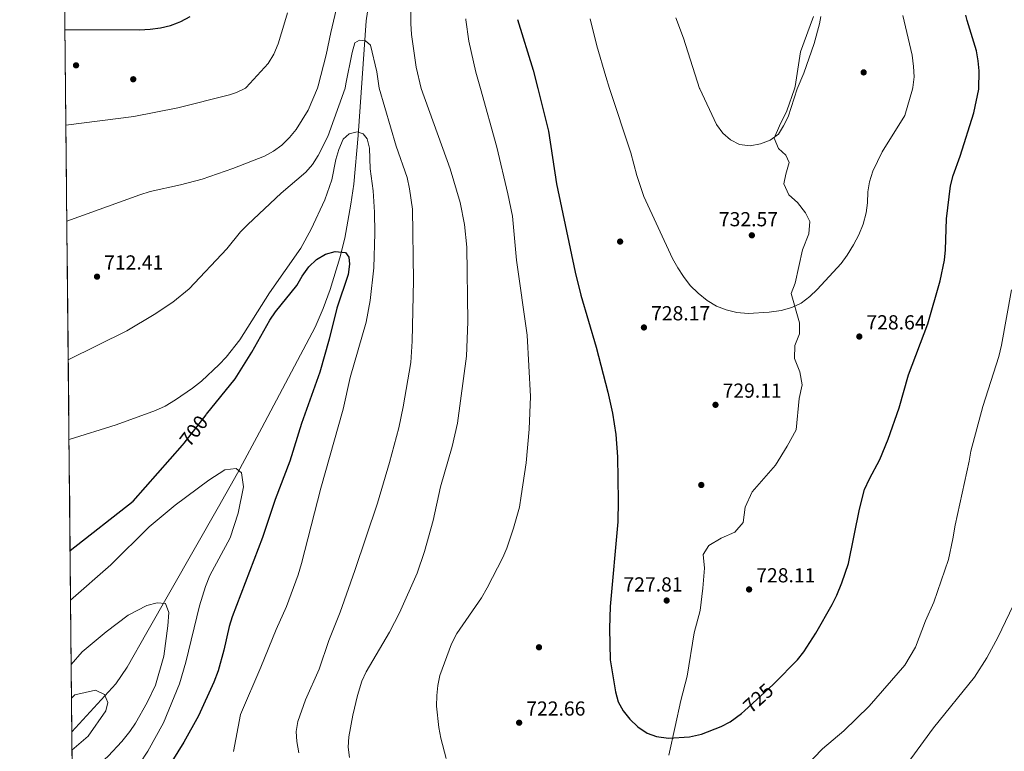
# Model space of a CAD drawing. Extents: x 566644 to 573526, y 724332 to 729030.
# Drawn here: x 566644 to 567129, y 726289 to 726649 of the extents above; entities that cross this region are included whole.
import ezdxf
from ezdxf.enums import TextEntityAlignment as Align

# ---------------------------------------------------------------- set-up
doc = ezdxf.new("R2010")
doc.units = 0
doc.header["$MEASUREMENT"] = 0
doc.linetypes.add('DGN Style 3', pattern=[111.34716600000002, 79.53369, -31.813476])
doc.linetypes.add('DGN Style 5', pattern=[55.673583, 23.860107, -31.813476])
for name, color, linetype in [('Nivel 11', 7, 'Continuous'), ('Nivel 17', 7, 'Continuous'), ('Nivel 21', 7, 'Continuous'), ('Nivel 22', 7, 'Continuous'), ('Nivel 4', 7, 'Continuous'), ('Nivel 41', 7, 'Continuous'), ('Nivel 49', 7, 'Continuous'), ('Nivel 5', 7, 'Continuous'), ('Nivel 57', 7, 'Continuous'), ('Nivel 61', 7, 'Continuous'), ('Nivel 7', 7, 'Continuous')]:
    doc.layers.add(name, color=color, linetype=linetype)
doc.styles.add('Style-arial', font='arial.shx', dxfattribs={"bigfont": 'arialbig.shx'})
doc.styles.add('Style-ariali', font='ariali.shx', dxfattribs={"bigfont": 'arialibig.shx'})

# ---------------------------------------------------------------- blocks, each defined once
blk = doc.blocks.new('5PERFI')
at = {"layer": 'Nivel 17', "linetype": 'Continuous', "lineweight": 0}
h = blk.add_hatch(color=7, dxfattribs=at)
edge = h.paths.add_edge_path()
edge.add_arc((1.001171767711639e-08, 1.001171767711639e-08), 1.559999999766158, 315.0000000018422, 675.0000000018422)
blk = doc.blocks.new('5PATER')
at = {"layer": 'Nivel 7', "linetype": 'Continuous', "lineweight": 0}
h = blk.add_hatch(color=53, dxfattribs=at)
edge = h.paths.add_edge_path()
edge.add_ellipse((1.001171767711639e-08, 1.001171767711639e-08), major_axis=(-1.095731442372465, -1.110710699892244), ratio=0.9994222409660318, start_angle=0, end_angle=360)

msp = doc.modelspace()

# ---------------------------------------------------------------- linework, layer by layer
at = {"layer": 'Nivel 11', "color": 142, "linetype": 'DGN Style 3', "lineweight": 13}
for points in [[(566814.879, 726648.757, 709.534), (566817.2379999999, 726665.202, 710.999)], [(566814.879, 726648.757, 709.534), (566810.8729999999, 726592.2509999999, 704.394), (566808.69, 726568.351, 703.833), (566807.308, 726558.4650000001, 703.283), (566804.257, 726541.7250000001, 702.2520000000001), (566801.881, 726532.0349999999, 701.6990000000001), (566797.0560000001, 726516.331, 700.765), (566793.682, 726506.9210000001, 700.102), (566789.6969999999, 726497.781, 699.472), (566763.416, 726448.1259999999, 696.942), (566751.321, 726425.817, 695.585), (566742.0220000001, 726409.263, 694.34), (566706.71, 726347.2620000001, 688.732), (566697.088, 726330.179, 687.8340000000001), (566691.3740000001, 726322.0009999999, 687.393), (566669.733, 726298.2949999999, 684.659)]]:
    msp.add_polyline3d(points, dxfattribs=at)
at = {"layer": 'Nivel 21', "color": 7, "linetype": 'DGN Style 3', "lineweight": 0}
msp.add_polyline3d([(567035.317, 726650.9340000001, 735.63), (567033.6969999999, 726646.5050000001, 736.2330000000001), (567028.845, 726633.5959999999, 735.4730000000001), (567026.1969999999, 726616.4310000001, 734.713), (567025.885, 726615.2320000001, 734.815), (567022.2280000001, 726604.493, 735.081), (567018.51, 726597.0050000001, 735.181), (567015.9839999999, 726590.962, 735.048), (567018.1140000001, 726585.8200000001, 734.7810000000001), (567021.6300000001, 726582.6359999999, 734.415), (567023.325, 726579.01, 734.282), (567021.605, 726573.288, 734.016), (567020.6799999999, 726568.494, 733.816), (567023.121, 726563.054, 733.516), (567027.361, 726559.173, 733.0500000000001), (567031.419, 726554.1699999999, 732.717), (567033.534, 726549.841, 732.118), (567032.94, 726543.733, 732.085), (567029.9380000001, 726535.9539999999, 731.985), (567026.291, 726519.4240000001, 731.785), (567024.3570000001, 726514.3060000001, 731.486), (567028.3899999999, 726499.9550000001, 731.119), (567028.3929999999, 726494.469, 730.953), (567026.064, 726488.7339999999, 730.8530000000001), (567025.882, 726482.3289999999, 730.487), (567028.547, 726475.7760000001, 730.221), (567029.787, 726469.398, 729.921), (567028.1880000001, 726462.662, 729.655), (567026.756, 726447.19, 729.388), (567022.338, 726439.0789999999, 729.355), (567016.622, 726429.825, 729.255), (567005.088, 726416.5989999999, 728.956), (567001.675, 726409.1159999999, 728.789), (567000.5989999999, 726401.577, 728.7230000000001), (566996.5260000001, 726396.7239999999, 728.6560000000001), (566989.8770000001, 726393.7520000001, 728.523), (566983.7490000001, 726390.0789999999, 728.2230000000001), (566980.9879999999, 726385.6570000001, 728.124), (566981.521, 726379.0619999999, 728.024), (566980.797, 726369.091, 728.024), (566979.381, 726358.091, 727.99), (566976.44, 726347.162, 727.924), (566973.0889999999, 726325.7609999999, 727.657), (566969.8640000001, 726313.71, 726.992), (566967.163, 726300.8559999999, 726.093), (566964.0789999999, 726286.7749999999, 724.462)], dxfattribs=at)
at = {"layer": 'Nivel 22', "color": 30, "linetype": 'DGN Style 5', "lineweight": 30, "flags": 128}
for points, elevation in [([(566724.361, 726439.6300000001), (566725.1680000001, 726440.541), (566735.8740000001, 726454.564), (566736.084, 726454.8230000001)], 700), ([(567001.2579999999, 726308.716), (567015.4510000001, 726321.666)], 725)]:
    msp.add_lwpolyline(points, dxfattribs=dict(at, elevation=elevation))
at = {"layer": 'Nivel 4', "color": 30, "linetype": 'Continuous', "lineweight": 30, "flags": 128}
for points, elevation in [([(566721.8230000001, 726647.837), (566723.506, 726648.462), (566728.0989999999, 726650.902)], 725), ([(567015.4510000001, 726321.666), (567016.1240000001, 726322.28), (567027.487, 726333.7749999999), (567030.5079999999, 726337.7579999999), (567036.51, 726346.95), (567044.5430000001, 726361.128), (567046.75, 726365.6130000001), (567049.3200000001, 726371.685), (567052.494, 726381.283), (567057.9709999999, 726408.121), (567060.493, 726417.8219999999), (567062.861, 726422.9580000001), (567068.0719999999, 726432.601), (567072.048, 726442.533), (567077.5120000001, 726458.074), (567082.212, 726474.327), (567091.5889999999, 726499.399), (567097.79, 726520.55), (567099.8300000001, 726530.75), (567100.341, 726535.942), (567100.837, 726551.199), (567102.7890000001, 726567.385), (567104.112, 726572.592), (567107.567, 726582.1570000001), (567114.338, 726603.446), (567116.8470000001, 726615.095), (567116.898, 726624.1000000001), (567116.487, 726629.132), (567115.5819999999, 726634.051), (567111.0020000001, 726649.041), (567110.3230000001, 726651.675)], 725), ([(566666.396, 726644.6100000001), (566703.159, 726644.4040000001), (566708.321, 726644.683), (566713.4210000001, 726645.4199999999), (566718.2949999999, 726646.53), (566721.8230000001, 726647.837)], 725), ([(566889.493, 726649.494), (566897.122, 726624.4099999999), (566899.369, 726615.423), (566904.757, 726594.4780000001), (566908.676, 726568.479), (566917.76, 726524.9369999999), (566920.6200000001, 726513.51), (566928.257, 726488.013), (566933.9280000001, 726465.7039999999), (566936.2590000001, 726455.3840000001), (566937.942, 726444.8600000001), (566938.7039999999, 726433.7890000001), (566939.0149999999, 726412.152), (566938.858, 726401.7690000001), (566935.1329999999, 726360.0590000001), (566934.8300000001, 726349.2790000001), (566935.118, 726333.8219999999), (566937.655, 726317.979), (566939.078, 726313.087), (566941.469, 726308.6980000001), (566944.852, 726304.4750000001), (566948.7420000001, 726300.69), (566953.291, 726297.7110000001), (566957.996, 726296.023), (566963.9070000001, 726295.1699999999), (566974.159, 726295.885), (566980.125, 726297.2069999999), (566989.808, 726300.9480000001), (566994.233, 726303.273), (566999.7450000001, 726307.3360000001), (567001.2579999999, 726308.716)], 725), ([(566736.084, 726454.8230000001), (566750.254, 726472.348), (566758.467, 726485.4450000001), (566767.2930000001, 726501.2930000001), (566770.1399999999, 726505.4029999999), (566780.665, 726518.2520000001), (566783.3400000001, 726522.9369999999), (566786.5050000001, 726527.4680000001), (566790.2949999999, 726531.199), (566794.717, 726533.7220000001), (566799.5689999999, 726535.034), (566804.659, 726534.521), (566806.327, 726532.318), (566806.5959999999, 726528.868), (566805.881, 726523.774), (566800.304, 726507.2069999999), (566796.5320000001, 726491.8940000001), (566792.01, 726475.682), (566783.0260000001, 726450.354), (566777.155, 726431.7790000001), (566769.9410000001, 726412.784), (566763.649, 726394.1300000001), (566748.7479999999, 726355.0320000001), (566747.2609999999, 726350.256), (566744.5930000001, 726338.4920000001), (566741.8060000001, 726328.341), (566739.7860000001, 726322.781), (566732.2420000001, 726306.1259999999), (566724.933, 726293.206), (566719.017, 726283.7450000001)], 700), ([(566668.872, 726387.6470000001), (566699.9040000001, 726412.0150000001), (566724.361, 726439.6300000001)], 700)]:
    msp.add_lwpolyline(points, dxfattribs=dict(at, elevation=elevation))
at = {"layer": 'Nivel 49', "color": 7, "linetype": 'Continuous', "lineweight": 0, "extrusion": (8.633540695658972e-07, -8.940511031504624e-05, 0.9999999960029904), "elevation": 663.6032496839036, "flags": 128}
msp.add_lwpolyline([(566666.261371197, 726658.536233712), (566666.3693711979, 726647.3522336672)], dxfattribs=at)
at = {"layer": 'Nivel 49', "color": 7, "linetype": 'Continuous', "lineweight": 0, "extrusion": (0.001116846733522895, -0.1159006618393764, 0.9932601820462594), "elevation": -82867.2069095319, "flags": 128}
msp.add_lwpolyline([(573641.8858032532, 716376.713437825), (573641.8858032532, 716025.3340014275)], dxfattribs=at)
at = {"layer": 'Nivel 49', "color": 7, "linetype": 'Continuous', "lineweight": 0, "extrusion": (0.0008323892459340616, -0.08639632485848427, 0.9962604991562651), "elevation": -61597.40159917096, "flags": 128}
msp.add_lwpolyline([(573640.6630012197, 718168.7934799916), (573640.6630012195, 717829.7670152001)], dxfattribs=at)
at = {"layer": 'Nivel 5', "color": 30, "linetype": 'Continuous', "lineweight": 0, "flags": 128}
for points, elevation in [([(566798.6429999999, 726648.5959999999), (566803.415, 726668.9340000001), (566806.76, 726679.2479999999), (566808.8219999999, 726683.8030000001), (566814.1370000001, 726693.2860000001), (566816.987, 726697.896), (566823.075, 726706.591), (566827.0149999999, 726709.0360000001), (566829.821, 726708.815), (566832.9380000001, 726706.892), (566834.088, 726704.139), (566834.8800000001, 726699.202), (566835.362, 726694.1259999999), (566835.665, 726683.75), (566836.8929999999, 726668.561), (566836.8999999999, 726648.9739999999)], 715), ([(566774.771, 726648.3600000001), (566776.0860000001, 726652.689)], 720), ([(566925.2390000001, 726649.8470000001), (566928.5290000001, 726636.513), (566932.896, 726621.3230000001), (566934.808, 726615.3700000001), (566945.267, 726583.7660000001), (566948.2239999999, 726572.544), (566951.655, 726562.2860000001), (566965.7720000001, 726531.631), (566968.395, 726527.1070000001), (566971.2250000001, 726522.6880000001), (566974.5590000001, 726518.382), (566978.392, 726514.493), (566982.8300000001, 726510.9199999999), (566987.558, 726508.0630000001), (566992.2239999999, 726506.2679999999), (566997.574, 726505.003), (567003.172, 726504.5009999999), (567013.5349999999, 726505.1200000001), (567019.361, 726506.0860000001), (567024.656, 726507.4510000001), (567029.1610000001, 726509.612), (567033.581, 726512.892), (567037.1599999999, 726516.4099999999), (567048.933, 726529.1499999999), (567051.858, 726533.2039999999), (567054.956, 726538.308), (567057.6030000001, 726543.338), (567059.8400000001, 726548.5619999999), (567061.2590000001, 726554.0760000001), (567061.875, 726559.067), (567062.077, 726564.456), (567062.9280000001, 726569.381), (567064.524, 726574.663), (567069.2150000001, 726584.301), (567080.3470000001, 726602.0970000001), (567084.0860000001, 726615.145), (567084.287, 726615.8630000001), (567084.8530000001, 726621.19), (567084.659, 726626.365), (567083.909, 726631.9569999999), (567079.381, 726651.3700000001)], 730), ([(566967.459, 726650.264), (566971.291, 726640.1910000001), (566979.162, 726615.5), (566979.253, 726615.3019999999), (566987.527, 726597.7760000001), (566990.5560000001, 726593.4650000001), (566994.3800000001, 726590.0830000001), (566998.8759999999, 726587.9040000001), (567004.061, 726587.216), (567009.2520000001, 726588.132), (567013.889, 726590.05), (567017.9979999999, 726592.913), (567020.5619999999, 726597.0860000001), (567022.7990000001, 726601.558), (567027.318, 726615.23), (567030.5590000001, 726622.997), (567035.5900000001, 726637.5789999999), (567038.256, 726647.3840000001), (567038.916, 726650.97)], 735), ([(566666.851, 726597.3970000001), (566700.2990000001, 726601.693), (566722.065, 726605.868), (566747.4720000001, 726612.31), (566750.9780000001, 726613.533), (566755.3759999999, 726615.6400000001), (566755.6640000001, 726615.8700000001), (566766.5719999999, 726627.828), (566769.2350000001, 726632.3430000001), (566771.44, 726637.385), (566774.771, 726648.3600000001)], 720), ([(566667.307, 726550.023), (566703.3300000001, 726563.1059999999), (566708.382, 726564.625), (566723.2649999999, 726567.994), (566733.97, 726570.804), (566749.1669999999, 726575.9750000001), (566764.6440000001, 726582.058), (566769.1680000001, 726584.5830000001), (566773.182, 726587.5619999999), (566777.0490000001, 726591.311), (566780.331, 726595.3119999999), (566786.229, 726604.7250000001), (566790.771, 726615.5860000001), (566791.131, 726616.8160000001), (566795.091, 726632.119), (566797.352, 726643.0900000001), (566798.6429999999, 726648.5959999999)], 715), ([(566836.8999999999, 726648.9739999999), (566836.9010000001, 726647.496), (566837.1780000001, 726642.138), (566839.5120000001, 726625.987), (566841.8910000001, 726615.5090000001), (566856.294, 726575.8430000001), (566861.1529999999, 726559.3090000001), (566863.2849999999, 726548.3929999999), (566864.5190000001, 726537.298), (566864.9180000001, 726500.422), (566864.2250000001, 726483.5419999999), (566859.878, 726450.4369999999), (566857.1499999999, 726439.004), (566851.49, 726419.048), (566847.8899999999, 726402.452), (566843.5819999999, 726387.2509999999), (566839.95, 726376.594), (566831.283, 726356.9199999999), (566826.3670000001, 726347.4890000001), (566814.7679999999, 726327.8500000001), (566812.6030000001, 726323.3360000001), (566810.496, 726316.2609999999), (566808.256, 726306.523), (566806.2350000001, 726295.7820000001), (566805.915, 726290.79), (566806.612, 726285.642)], 715), ([(566863.97, 726649.2420000001), (566865.4890000001, 726638.7450000001), (566868.844, 726623.544), (566871.182, 726615.4650000001), (566879.2010000001, 726586.551), (566884.6710000001, 726563.598), (566886.916, 726552.4639999999), (566888.9439999999, 726530.7609999999), (566894.182, 726493.7720000001), (566895.8260000001, 726463.625), (566895.186, 726447.4539999999), (566893.736, 726430.9809999999), (566891.274, 726414.665), (566890.365, 726409.06), (566887.514, 726398.743), (566884.145, 726388.9240000001), (566882.244, 726384.2990000001), (566874.462, 726369.2309999999), (566871.709, 726364.4029999999), (566859.517, 726346.8), (566856.946, 726341.6910000001), (566851.206, 726326.01), (566850.182, 726321.115), (566849.578, 726316.1499999999), (566849.4569999999, 726311.021), (566850.622, 726300.504), (566851.584, 726295.172), (566854.324, 726285.122)], 720), ([(566863.892, 726649.7960000001), (566863.97, 726649.2420000001)], 720), ([(566667.966, 726481.655), (566696.852, 726496.0249999999), (566710.3389999999, 726503.9569999999), (566719.5449999999, 726510.175), (566727.5619999999, 726516.7420000001), (566746.0700000001, 726536.4890000001), (566752.9029999999, 726544.7180000001), (566756.4709999999, 726548.4720000001), (566772.881, 726563.8260000001), (566785.0989999999, 726574.1410000001), (566788.3910000001, 726578.0519999999), (566791.2209999999, 726582.4650000001), (566795.9199999999, 726591.801), (566804.523, 726615.5660000001), (566804.7860000001, 726617.666), (566807.8400000001, 726633.199), (566809.2649999999, 726637.9850000001), (566811.5530000001, 726639.3030000001), (566814.5530000001, 726638.8840000001), (566816.95, 726636.7720000001), (566820.071, 726623.6340000001), (566821.2339999999, 726615.54), (566829.602, 726587.047), (566834.979, 726571.5020000001), (566836.2010000001, 726566.0390000001), (566837.5930000001, 726556.007), (566838.1440000001, 726520.7390000001), (566837.5349999999, 726490.875), (566836.8659999999, 726480.3049999999), (566833.071, 726458.5800000001), (566830.8629999999, 726448.193), (566826.381, 726431.1200000001), (566820.3400000001, 726411.0079999999), (566809.3119999999, 726377.8570000001), (566801.983, 726357.294), (566796.4480000001, 726343.3489999999), (566791.646, 726329.256), (566784.9839999999, 726314.068), (566781.165, 726303.4510000001), (566780.3470000001, 726298.517), (566780.6869999999, 726293.469), (566781.665, 726287.915)], 710), ([(566668.345, 726442.355), (566691.675, 726449.709), (566710.9890000001, 726456.723), (566715.682, 726458.896), (566720.908, 726461.952), (566729.2479999999, 726467.7420000001), (566733.6229999999, 726471.253), (566742.4210000001, 726479.331), (566745.7779999999, 726483.037), (566752.551, 726491.6159999999), (566767.2479999999, 726514.7579999999), (566782.6799999999, 726536.6950000001), (566787.7790000001, 726546.139), (566794.5179999999, 726560.5959999999), (566797.882, 726570.504), (566799.9010000001, 726580.3900000001), (566801.298, 726585.3200000001), (566803.5, 726590.436), (566806.4979999999, 726593.034), (566810.3389999999, 726594.1229999999), (566813.3030000001, 726593.1640000001), (566815.284, 726590.56), (566816.3870000001, 726586.0079999999), (566816.871, 726575.834), (566818.21, 726565.0109999999), (566818.9180000001, 726554.5590000001), (566819.0190000001, 726544.1740000001), (566818.631, 726527.0179999999), (566816.804, 726510.929), (566814.8360000001, 726500.2339999999), (566806.962, 726472.943), (566803.5009999999, 726457.331), (566792.4580000001, 726418.408), (566782.9650000001, 726381.3060000001), (566781.2390000001, 726375.6470000001), (566775.551, 726360.1429999999), (566770.419, 726348.6910000001), (566762.899, 726330.158), (566752.8260000001, 726306.8999999999), (566749.415, 726288.6470000001)], 705), ([(567026.994, 726276.612), (567039.7250000001, 726289.875), (567050.2849999999, 726298.8200000001), (567062.77, 726310.9809999999), (567080.2690000001, 726331.186), (567085.6640000001, 726340.033), (567090.585, 726353.0360000001), (567094.5800000001, 726362.25), (567101.8940000001, 726383.327), (567104.0619999999, 726393.442), (567105.129, 726400.1540000001), (567112.044, 726431.7849999999), (567112.821, 726436.7239999999), (567118.798, 726458.638), (567126.719, 726483.3589999999), (567127.922, 726488.8859999999), (567132.8870000001, 726516.212)], 720), ([(566669.1070000001, 726363.2650000001), (566688.9950000001, 726380.6130000001), (566707.912, 726399.416), (566720.7039999999, 726410.094), (566737.3030000001, 726422.408), (566745.1410000001, 726427.3940000001), (566750.7390000001, 726428.0819999999), (566753.294, 726426.0020000001), (566754.3940000001, 726419.057), (566751.74, 726406.0430000001), (566747.7420000001, 726393.953), (566737.831, 726375.4169999999), (566735.612, 726369.9709999999), (566732.6510000001, 726360.4140000001), (566725.882, 726332.598), (566722.831, 726322.021), (566714.872, 726302.717), (566707.2080000001, 726288.8019999999), (566698.9310000001, 726276.28), (566670.2779999999, 726241.7309999999)], 695), ([(567080.216, 726280.662), (567094.51, 726300.27), (567114.7010000001, 726325.2139999999), (567120.7139999999, 726334.8630000001), (567126.2690000001, 726345.1769999999), (567135.5549999999, 726364.355)], 715), ([(566669.413, 726331.4410000001), (566674.8859999999, 726337.7949999999), (566686.5830000001, 726347.621), (566697.456, 726355.7620000001), (566706.652, 726360.581), (566711.852, 726361.841), (566715.922, 726361.5320000001), (566717.554, 726357.1130000001), (566717.0989999999, 726350.5249999999), (566715.0619999999, 726335.587), (566710.9909999999, 726321.233), (566706.8870000001, 726312.7339999999), (566701.0549999999, 726302.5789999999), (566698.2930000001, 726298.412), (566694.419, 726293.612), (566687.635, 726286.2609999999), (566670.0009999999, 726270.467)], 690), ([(566669.5730000001, 726314.8700000001), (566671.26, 726316.612), (566681.426, 726318.7890000001), (566685.915, 726316.746), (566687.54, 726312.7139999999), (566686.4569999999, 726308.6300000001), (566677.8400000001, 726296.219), (566669.8200000001, 726289.212)], 685)]:
    msp.add_lwpolyline(points, dxfattribs=dict(at, elevation=elevation))
at = {"layer": 'Nivel 57', "color": 92, "linetype": 'DGN Style 3', "lineweight": 0}
msp.add_polyline3d([(566666.2620000001, 726658.4739999999, 728.081), (566666.3700000001, 726647.29, 728.08), (566666.3700000001, 726647.29, 723.693), (566669.733, 726298.2949999999, 682.966), (566672.987, 725960.5519999999, 653.674)], dxfattribs=at)
at = {"layer": 'Nivel 61', "color": 7, "linetype": 'Continuous', "lineweight": 0, "flags": 128}
msp.add_lwpolyline([(566688.6599999999, 724333.95), (566666.3700000001, 726647.29), (566644.04, 728960.6699999999), (570056.27, 728994.3600000001), (573468.51, 729029.76), (573493.0700000001, 726716.4099999999), (573517.6499999999, 724403.06), (570103.1499999999, 724367.6599999999)], close=True, dxfattribs=at)

# ---------------------------------------------------------------- block references
at = {"layer": 'Nivel 17', "color": 7, "linetype": 'Continuous', "lineweight": 0}
for p in [(566671.8200000001, 726626.8659999999, 724.153), (566700, 726620, 722.46), (567060.03, 726623.3870000001, 731.323), (566940, 726540, 727.8960000000001), (566980, 726420, 727.726), (566900, 726340, 723.062)]:
    msp.add_blockref('5PERFI', p, dxfattribs=at)
at = {"layer": 'Nivel 7', "color": 53, "linetype": 'Continuous', "lineweight": 0}
for p in [(567004.919, 726543.067, 732.569), (566682.1640000001, 726522.6939999999, 712.41), (566951.7309999999, 726497.649, 728.1750000000001), (567057.895, 726493.1740000001, 728.641), (566987.006, 726459.5090000001, 729.107), (567003.5789999999, 726368.4809999999, 728.109), (566962.9380000001, 726363.031, 727.809), (566890.229, 726302.794, 722.663)]:
    msp.add_blockref('5PATER', p, dxfattribs=at)

# ---------------------------------------------------------------- texts
at = {"layer": 'Nivel 41', "color": 7, "linetype": 'Continuous', "lineweight": 0, "style": 'Style-arial'}
for s, p in [('732.57', (566988.675, 726547.517, 732.569)), ('712.41', (566685.6640000001, 726526.1939999999, 712.41)), ('728.17', (566955.2309999999, 726501.149, 728.1750000000001)), ('728.64', (567061.395, 726496.6740000001, 728.641)), ('729.11', (566990.506, 726463.0090000001, 729.107)), ('728.11', (567007.0789999999, 726371.9809999999, 728.109)), ('727.81', (566941.632, 726367.4809999999, 727.809)), ('722.66', (566893.729, 726306.294, 722.663))]:
    msp.add_text(s, height=7.000002, dxfattribs=at).set_placement(p)
at = {"layer": 'Nivel 41', "color": 7, "linetype": 'Continuous', "lineweight": 0, "style": 'Style-ariali'}
for s, rotation, p in [('700', 52.63971287028368, (566729.8461956698, 726446.6683231131, 700)), ('725', 42.37694365391108, (567008.0753498427, 726314.9357417859, 725))]:
    msp.add_text(s, height=7.000002, rotation=rotation, dxfattribs=at).set_placement(p, align=Align.MIDDLE_CENTER)

doc.saveas('drawing.dxf')
